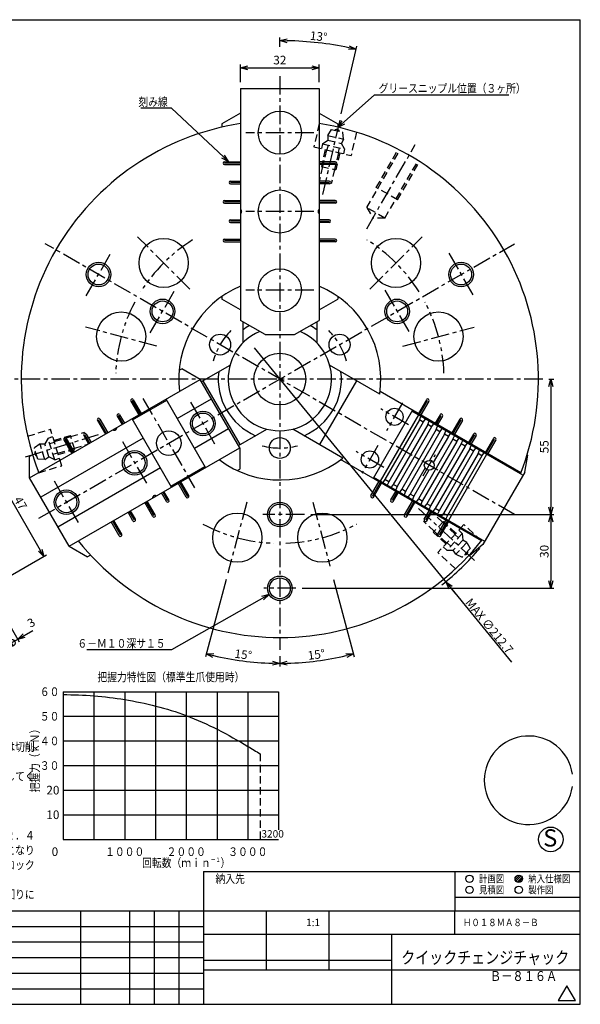
# Model space of a CAD drawing. Extents: x -587 to -10, y 4 to 410.
# Drawn here: x -238 to -10, y 10 to 410 of the extents above; entities that cross this region are included whole.
import ezdxf

# ---------------------------------------------------------------- set-up
doc = ezdxf.new("R2010")
doc.units = 0
for name, pattern in [('CENTER', [12, 7.5, -1.5, 1.5, -1.5]), ('DASHED', [4.5, 3, -1.5]), ('PHANTOM', [15, 7.5, -1.5, 1.5, -1.5, 1.5, -1.5])]:
    doc.linetypes.add(name, pattern=pattern)
doc.layers.get('0').update_dxf_attribs({"linetype": 'CONTINUOUS'})
doc.layers.get('DEFPOINTS').update_dxf_attribs({"linetype": 'CONTINUOUS'})
doc.layers.add('VIEW0001', color=7, linetype='CONTINUOUS')
doc.layers.add('VIEW0002', color=7, linetype='CONTINUOUS')
doc.styles.get("Standard").update_dxf_attribs({"font": 'ROMANS', "bigfont": 'EXTFONT'})
doc.dimstyles.new('ISO-25', dxfattribs={"dimtxt": 2.5, "dimasz": 2.5, "dimexe": 1.25, "dimexo": 0.625, "dimtad": 1, "dimtxsty": 'STANDARD', "dimcen": 2.5, "dimazin": 3, "dimtfac": 1, "dimtmove": 0, "dimatfit": 3})

# ---------------------------------------------------------------- blocks, each defined once
blk = doc.blocks.new('*D19')
at = {"color": 7, "linetype": 'CONTINUOUS'}
for p, q in [((-255.4, 181.74), (-240.38, 155.72)), ((-253.05, 183.67), (-237.78, 157.22)), ((-241.01, 156.82), (-232.92, 161.49)), ((-238.42, 158.32), (-232.24, 161.89)), ((-238.42, 158.32), (-236.18, 160.55)), ((-238.42, 158.32), (-235.36, 159.14))]:
    blk.add_line(p, q, dxfattribs=at)
blk.add_circle((-241.01, 156.82), 1.5, dxfattribs=at)
at = {"layer": 'DEFPOINTS', "color": 0}
for p in [(-254.32, 185.87), (-256.67, 183.94), (-238.42, 158.32)]:
    blk.add_point(p, dxfattribs=at)
at = {"color": 0, "insert": (-232.75, 164.64), "char_height": 3.5, "attachment_point": 5, "rotation": 30}
blk.add_mtext('3', dxfattribs=at)
blk = doc.blocks.new('_OPEN30')
at = {"color": 0, "linetype": 'BYBLOCK'}
for p, q in [((-1, 0.267949), (0, 0)), ((0, 0), (-1, -0.267949)), ((0, 0), (-1, 0))]:
    blk.add_line(p, q, dxfattribs=at)
blk = doc.blocks.new('_ORIGIN')
at = {"color": 0, "linetype": 'BYBLOCK'}
blk.add_line((0, 0), (-1, 0), dxfattribs=at)
blk.add_circle((0, 0), 0.5, dxfattribs=at)
blk = doc.blocks.new('*D25')
at = {"color": 0}
for p, q in [((-288.08, 211.42), (-250.21, 233.28)), ((-249.81, 230.05), (-229.31, 194.54)), ((-264.58, 170.71), (-226.71, 192.58))]:
    blk.add_line(p, q, dxfattribs=at)
at = {"layer": 'DEFPOINTS', "color": 0}
for p in [(-290.28, 210.15), (-227.81, 191.94), (-266.78, 169.44)]:
    blk.add_point(p, dxfattribs=at)
at = {"color": 0, "xscale": 3, "yscale": 3, "zscale": 3}
for p, rotation in [((-251.31, 232.65), 120), ((-227.81, 191.94), 300)]:
    blk.add_blockref('_OPEN30', p, dxfattribs=dict(at, rotation=rotation))
at = {"color": 0, "insert": (-237.28, 213.61), "char_height": 3.5, "attachment_point": 5, "rotation": 300}
blk.add_mtext('\\A1;47', dxfattribs=at)
blk = doc.blocks.new('*D53')
at = {"color": 7, "linetype": 'CONTINUOUS'}
for p, q in [((-142.44, 276.76), (-60.62, 176.76)), ((-64.64, 181.68), (-62.08, 179.83)), ((-64.64, 181.68), (-63.34, 178.79)), ((-64.64, 181.68), (-37.94, 149.03))]:
    blk.add_line(p, q, dxfattribs=at)
at = {"layer": 'DEFPOINTS', "color": 0}
for p in [(-142.44, 276.76), (-64.64, 181.68)]:
    blk.add_point(p, dxfattribs=at)
at = {"color": 7, "insert": (-48.3, 162.58), "char_height": 3.5, "attachment_point": 8, "rotation": 309.3}
blk.add_mtext('\\W1;MAX ∅212.7', dxfattribs=at)
blk = doc.blocks.new('_NONE')
blk = doc.blocks.new('*D54')
at = {"color": 0}
for p, q in [((-148, 384.613), (-148, 391.77)), ((-145, 390.5), (-119, 390.5)), ((-116, 384.613), (-116, 391.77))]:
    blk.add_line(p, q, dxfattribs=at)
at = {"layer": 'DEFPOINTS', "color": 0}
for p in [(-116, 390.5), (-148, 382.073), (-116, 382.073)]:
    blk.add_point(p, dxfattribs=at)
at = {"color": 0, "xscale": 3, "yscale": 3, "zscale": 3, "rotation": 180}
blk.add_blockref('_OPEN30', (-148, 390.5), dxfattribs=at)
at = {"color": 0, "xscale": 3, "yscale": 3, "zscale": 3}
blk.add_blockref('_OPEN30', (-116, 390.5), dxfattribs=at)
at = {"color": 0, "insert": (-131.999, 393.14075), "char_height": 3.5, "attachment_point": 5}
blk.add_mtext('32', dxfattribs=at)
blk = doc.blocks.new('*D55')
at = {"color": 0}
for p, q in [((-132, 399.04), (-132, 402.77)), ((-107.13, 371.71), (-100.78, 399.21))]:
    blk.add_line(p, q, dxfattribs=at)
blk.add_arc((-132, 264), 137.5, 78.2501, 88.7499, dxfattribs=at)
at = {"layer": 'DEFPOINTS', "color": 0}
for p in [(-121.61, 401.11), (-132, 396.5), (-107.71, 369.23), (-132, 264)]:
    blk.add_point(p, dxfattribs=at)
at = {"color": 0, "xscale": 3, "yscale": 3, "zscale": 3}
for p, rotation in [((-132, 401.5), 179.3749437636554), ((-101.07, 397.98), 347.6250562363447)]:
    blk.add_blockref('_OPEN30', p, dxfattribs=dict(at, rotation=rotation))
at = {"color": 7, "insert": (-116.43, 401.49), "char_height": 3.5, "attachment_point": 8, "rotation": 353.5}
blk.add_mtext('\\W1;13°', dxfattribs=at)
blk = doc.blocks.new('SYM0014')
at = {"color": 7, "linetype": 'CONTINUOUS'}
for p, q in [((0, 0), (14.88, 13.19)), ((14.88, 13.19), (69.38, 13.19)), ((0, 0), (1.74, 2.64)), ((0, 0), (2.83, 1.41))]:
    blk.add_line(p, q, dxfattribs=at)
at = {"color": 7, "insert": (16.51, 14.07), "char_height": 3.5, "attachment_point": 7}
blk.add_mtext('{\\W0.833333;グリースニップル位置（３ヶ所）}', dxfattribs=at)
blk = doc.blocks.new('*D70')
at = {"color": 0}
for p, q in [((-22.74, 264), (-20.73, 264)), ((-22, 261), (-22, 212)), ((-119.46, 209), (-20.73, 209))]:
    blk.add_line(p, q, dxfattribs=at)
at = {"layer": 'DEFPOINTS', "color": 0}
for p in [(-25.28, 264), (-122, 209), (-22, 209)]:
    blk.add_point(p, dxfattribs=at)
at = {"color": 0, "xscale": 3, "yscale": 3, "zscale": 3}
for p, rotation in [((-22, 264), 90.00000000000001), ((-22, 209), 270)]:
    blk.add_blockref('_OPEN30', p, dxfattribs=dict(at, rotation=rotation))
at = {"color": 0, "insert": (-24.64, 236.5), "char_height": 3.5, "attachment_point": 5, "rotation": 90}
blk.add_mtext('\\A1;55', dxfattribs=at)
blk = doc.blocks.new('*D71')
at = {"color": 0}
for p, q in [((-22, 206), (-22, 182)), ((-122.96, 179), (-20.73, 179))]:
    blk.add_line(p, q, dxfattribs=at)
at = {"layer": 'DEFPOINTS', "color": 0}
for p in [(-122, 209), (-125.5, 179), (-22, 179)]:
    blk.add_point(p, dxfattribs=at)
at = {"color": 0, "xscale": 3, "yscale": 3, "zscale": 3}
for p, rotation in [((-22, 209), 90.00000000000001), ((-22, 179), 270)]:
    blk.add_blockref('_OPEN30', p, dxfattribs=dict(at, rotation=rotation))
at = {"color": 0, "insert": (-24.64, 194), "char_height": 3.5, "attachment_point": 5, "rotation": 90}
blk.add_mtext('\\A1;30', dxfattribs=at)
blk = doc.blocks.new('*D75')
at = {"color": 0}
for p, q in [((-153.8, 182.63), (-162.22, 151.21)), ((-132, 151.46), (-132, 147.23))]:
    blk.add_line(p, q, dxfattribs=at)
blk.add_arc((-132, 264), 115.5, 256.4883, 268.5117, dxfattribs=at)
at = {"layer": 'DEFPOINTS', "color": 0}
for p in [(-132, 264), (-153.15, 185.08), (-132, 154), (-152.06, 150.26)]:
    blk.add_point(p, dxfattribs=at)
at = {"color": 0, "xscale": 3, "yscale": 3, "zscale": 3}
for p, rotation in [((-161.89, 152.44), 165.7441300210182), ((-132, 148.5), 359.2558699789814)]:
    blk.add_blockref('_OPEN30', p, dxfattribs=dict(at, rotation=rotation))
at = {"color": 7, "insert": (-147.08, 150.36), "char_height": 3.5, "attachment_point": 8, "rotation": 352.5}
blk.add_mtext('\\W1;15°', dxfattribs=at)
blk = doc.blocks.new('SYM0017')
at = {"color": 7, "linetype": 'CONTINUOUS'}
for p, q in [((-23.23, 21.72), (-35.73, 21.72)), ((0, 0), (-23.23, 21.72)), ((0, 0), (-2.79, 1.49)), ((0, 0), (-1.67, 2.68))]:
    blk.add_line(p, q, dxfattribs=at)
at = {"color": 7, "insert": (-24.73, 22.6), "char_height": 3.5, "attachment_point": 9}
blk.add_mtext('{\\W0.833333;刻み線}', dxfattribs=at)
blk = doc.blocks.new('SYM0018')
at = {"color": 7, "linetype": 'CONTINUOUS'}
for p, q in [((0, 0), (-39.65, -22.53)), ((0, 0), (-3.06, -0.8)), ((0, 0), (-2.25, -2.22)), ((-39.65, -22.53), (-74.05, -22.53))]:
    blk.add_line(p, q, dxfattribs=at)
at = {"color": 7, "insert": (-42.05, -21.65), "char_height": 3.5, "attachment_point": 9}
blk.add_mtext('{\\W0.833333;６－Ｍ１０{\\H0.5x;\\S\u3000;}深サ１５}', dxfattribs=at)
blk = doc.blocks.new('*D78')
at = {"color": 0}
for p, q in [((-110.2, 182.63), (-101.78, 151.21)), ((-132, 151.46), (-132, 147.23))]:
    blk.add_line(p, q, dxfattribs=at)
blk.add_arc((-132, 264), 115.5, 271.4883, 283.5117, dxfattribs=at)
at = {"layer": 'DEFPOINTS', "color": 0}
for p in [(-132, 264), (-110.85, 185.08), (-132, 154), (-121.93, 148.94)]:
    blk.add_point(p, dxfattribs=at)
at = {"color": 0, "xscale": 3, "yscale": 3, "zscale": 3}
for p, rotation in [((-102.11, 152.44), 14.25587334297712), ((-132, 148.5), 180.7441266570232)]:
    blk.add_blockref('_OPEN30', p, dxfattribs=dict(at, rotation=rotation))
at = {"color": 7, "insert": (-116.92, 150.36), "char_height": 3.5, "attachment_point": 8, "rotation": 7.5}
blk.add_mtext('\\W1;15°', dxfattribs=at)
blk = doc.blocks.new('$X2')
at = {"color": 7, "linetype": 'CONTINUOUS'}
for p, q in [((-1.46, 0.33), (-0.33, 1.46)), ((-1.43, -0.44), (0.44, 1.43)), ((-1.15, -0.97), (0.97, 1.15)), ((-0.7, -1.33), (1.33, 0.7)), ((-0.06, -1.5), (1.5, 0.06))]:
    blk.add_line(p, q, dxfattribs=at)

msp = doc.modelspace()

# ---------------------------------------------------------------- linework, layer by layer
at = {"color": 7, "linetype": 'CENTER'}
for p, q in [((-132, 387.073), (-132, 154)), ((-107.7053, 369.232), (-114.6788, 339.0265)), ((-118.25, 364.073), (-145.75, 364.073)), ((-96.7269, 325.0949), (-77, 359.2628)), ((-118.25, 332.073), (-145.75, 332.073)), ((-168.5574, 300.5574), (-189.7706, 321.7706)), ((-95.4426, 300.5574), (-74.2294, 321.7706)), ((-229.9241, 207.4635), (-36.7372, 319)), ((-36.7372, 209), (-227.2628, 319)), ((-210.6122, 297.8397), (-200.6122, 315.1603)), ((-63.3878, 315.1603), (-53.3878, 297.8397)), ((-184.6314, 282.8397), (-174.6314, 300.1603)), ((-118.25, 300.073), (-145.75, 300.073)), ((-89.3686, 300.1603), (-79.3686, 282.8397)), ((-181.9384, 277.3809), (-210.9161, 285.1455)), ((-82.0616, 277.3809), (-53.0839, 285.1455)), ((-25.2781, 264), (-242, 264)), ((-187.5965, 256.15), (-166.5965, 219.777)), ((-168.2401, 254.6238), (-158.2401, 237.3032)), ((-82.1808, 254.2894), (-88.6808, 243.0311)), ((-79.8016, 245.4103), (-91.0599, 251.9103)), ((-235.2809, 232.4239), (-205.6355, 241.4874)), ((-195.9529, 238.6238), (-185.9529, 221.3032)), ((-92.1808, 236.9689), (-98.6808, 225.7106)), ((-89.8016, 228.0897), (-101.0599, 234.5897)), ((-73.8466, 224.6516), (-68.8466, 233.3119)), ((-223.6658, 222.6238), (-213.6658, 205.3032)), ((-145.3809, 214.0616), (-153.1455, 185.0839)), ((-118.6191, 214.0616), (-111.6516, 188.0588)), ((-122, 209), (-138.9095, 209)), ((-53.0138, 190.3442), (-75.6858, 211.4861)), ((-125.5037, 179), (-138.5389, 179))]:
    msp.add_line(p, q, dxfattribs=at)
at = {"color": 7, "linetype": 'CONTINUOUS'}
for p, q in [((-148, 382.073), (-148, 287.8465)), ((-148, 382.073), (-116, 382.073)), ((-116, 382.073), (-116, 287.8465)), ((-148, 372.073), (-155.5, 367.7429)), ((-116, 372.073), (-108.5, 367.7429)), ((-155.5, 367.7429), (-155.5, 366.3365)), ((-108.5, 367.7429), (-108.5, 366.3365)), ((-154.5, 352.2773), (-148, 352.2773)), ((-109.5, 352.2773), (-116, 352.2773)), ((-148, 351.7), (-154.5, 351.7)), ((-154.5, 351.1227), (-148, 351.1227)), ((-116, 351.7), (-109.5, 351.7)), ((-109.5, 351.1227), (-116, 351.1227)), ((-152, 344.4273), (-148, 344.4273)), ((-112, 344.4273), (-116, 344.4273)), ((-148, 343.85), (-152, 343.85)), ((-152, 343.2727), (-148, 343.2727)), ((-116, 343.85), (-112, 343.85)), ((-112, 343.2727), (-116, 343.2727)), ((-154.5, 336.5773), (-148, 336.5773)), ((-109.5, 336.5773), (-116, 336.5773)), ((-148, 336), (-154.5, 336)), ((-154.5, 335.4227), (-148, 335.4227)), ((-116, 336), (-109.5, 336)), ((-109.5, 335.4227), (-116, 335.4227)), ((-152, 328.7273), (-148, 328.7273)), ((-148, 328.15), (-152, 328.15)), ((-112, 328.7273), (-116, 328.7273)), ((-116, 328.15), (-112, 328.15)), ((-152, 327.5727), (-148, 327.5727)), ((-112, 327.5727), (-116, 327.5727)), ((-154.5, 320.8773), (-148, 320.8773)), ((-148, 320.3), (-154.5, 320.3)), ((-109.5, 320.8773), (-116, 320.8773)), ((-116, 320.3), (-109.5, 320.3)), ((-154.5, 319.7227), (-148, 319.7227)), ((-109.5, 319.7227), (-116, 319.7227)), ((-155.5, 297.5969), (-155.5, 296.4031)), ((-148, 292.073), (-155.5, 296.4031)), ((-116, 292.073), (-108.5, 296.4031)), ((-108.5, 297.5969), (-108.5, 296.4031)), ((-138, 282.073), (-148, 287.8465)), ((-147, 287.2692), (-147, 278.6969)), ((-126, 282.073), (-116, 287.8465)), ((-117, 287.2692), (-117, 278.6969)), ((-138, 282.073), (-126, 282.073)), ((-172.8457, 267.5532), (-171.8119, 268.15)), ((-164.3119, 263.8199), (-171.8119, 268.15)), ((-163.8119, 262.9539), (-152.2279, 269.6419)), ((-91.4546, 257.9116), (-111.7721, 269.6419)), ((-233.594, 223.8199), (-164.3119, 263.8199)), ((-148.3119, 236.1071), (-164.3119, 263.8199)), ((-148.1425, 237.3596), (-163.1425, 263.3404)), ((-100.8575, 263.3404), (-115.8575, 237.3596)), ((-173.6683, 248.0257), (-159.8119, 256.0257)), ((-34.1293, 225.9695), (-91.3083, 258.9818)), ((-192.5072, 255.0469), (-189.2572, 249.4177)), ((-188.7572, 249.7064), (-192.0072, 255.3356)), ((-191.7747, 247.3869), (-177.9183, 255.3869)), ((-191.5072, 255.6242), (-188.2572, 249.9951)), ((-162.1683, 228.1071), (-178.1683, 255.8199)), ((-72.4928, 255.6242), (-75.7428, 249.9951)), ((-75.2428, 249.7064), (-71.9928, 255.3356)), ((-71.4928, 255.0469), (-74.7428, 249.4177)), ((-198.0555, 248.9568), (-196.0555, 245.4927)), ((-195.5555, 245.7814), (-197.5555, 249.2455)), ((-197.0555, 249.5342), (-195.0555, 246.0701)), ((-78.1007, 251.3564), (-94.1007, 223.6436)), ((-75.7526, 249.4234), (-91.2526, 222.5766)), ((-33.3173, 224.9234), (-78.3507, 250.9234)), ((-75.3243, 247.4428), (-74.7404, 248.839)), ((-66.9445, 249.5342), (-68.9445, 246.0701)), ((-68.4445, 245.7814), (-66.4445, 249.2455)), ((-65.9445, 248.9568), (-67.9445, 245.4927)), ((-206.1038, 247.1969), (-202.8538, 241.5677)), ((-202.3538, 241.8564), (-205.6038, 247.4856)), ((-205.1038, 247.7742), (-201.8538, 242.1451)), ((-176.0247, 220.1071), (-192.0247, 247.8199)), ((-75.3243, 247.4428), (-89.3232, 223.196)), ((-73.7754, 246.5485), (-87.7742, 222.3017)), ((-71.9234, 245.4793), (-85.9223, 221.2325)), ((-70.3745, 244.585), (-84.3734, 220.3382)), ((-73.7754, 246.5485), (-75.3243, 247.4428)), ((-73.7754, 246.5485), (-72.8581, 247.7523)), ((-71.9234, 245.4793), (-71.3395, 246.8755)), ((-70.3745, 244.585), (-71.9234, 245.4793)), ((-70.3745, 244.585), (-69.4572, 245.7888)), ((-68.5225, 243.5158), (-67.9386, 244.912)), ((-58.8962, 247.7742), (-62.1462, 242.1451)), ((-61.6462, 241.8564), (-58.3962, 247.4856)), ((-57.8962, 247.1969), (-61.1462, 241.5677)), ((-187.5247, 240.0257), (-229.094, 216.0257)), ((-211.6521, 241.1068), (-209.6521, 237.6427)), ((-209.1521, 237.9314), (-211.1521, 241.3955)), ((-210.6521, 241.6842), (-208.6521, 238.2201)), ((-166.6683, 235.9013), (-152.8119, 243.9013)), ((-148.8119, 236.9731), (-137.2279, 243.6611)), ((-106.4546, 231.9308), (-126.7721, 243.6611)), ((-68.5225, 243.5158), (-82.5214, 219.269)), ((-66.9736, 242.6215), (-80.9725, 218.3747)), ((-65.1216, 241.5523), (-71.2266, 230.9781)), ((-63.5727, 240.658), (-69.6777, 230.0839)), ((-66.9736, 242.6215), (-68.5225, 243.5158)), ((-66.9736, 242.6215), (-66.0564, 243.8253)), ((-65.1216, 241.5523), (-64.5378, 242.9485)), ((-63.5727, 240.658), (-65.1216, 241.5523)), ((-63.5727, 240.658), (-62.6555, 241.8618)), ((-61.7207, 239.5888), (-61.1369, 240.985)), ((-53.3479, 241.6842), (-55.3479, 238.2201)), ((-54.8479, 237.9314), (-52.8479, 241.3955)), ((-52.3479, 241.1068), (-54.3479, 237.6427)), ((-219.7004, 239.3469), (-216.4504, 233.7177)), ((-215.9504, 234.0064), (-219.2004, 239.6356)), ((-218.7004, 239.9242), (-215.4504, 234.2951)), ((-217.594, 196.1071), (-148.3119, 236.1071)), ((-148.3119, 236.1071), (-148.3119, 227.4468)), ((-61.7207, 239.5888), (-75.7196, 215.342)), ((-60.1718, 238.6945), (-74.1707, 214.4477)), ((-58.3199, 237.6253), (-72.3187, 213.3785)), ((-56.771, 236.731), (-70.7698, 212.4842)), ((-60.1718, 238.6945), (-61.7207, 239.5888)), ((-60.1718, 238.6945), (-59.2546, 239.8983)), ((-58.3199, 237.6253), (-57.736, 239.0215)), ((-56.771, 236.731), (-58.3199, 237.6253)), ((-56.771, 236.731), (-55.8537, 237.9348)), ((-54.919, 235.6618), (-54.3351, 237.058)), ((-45.2996, 239.9242), (-48.5496, 234.2951)), ((-48.0496, 234.0064), (-44.7996, 239.6356)), ((-44.2996, 239.3469), (-47.5496, 233.7177)), ((-232.376, 233.1834), (-233.594, 232.4802)), ((-233.594, 223.8199), (-233.594, 232.4802)), ((-54.919, 235.6618), (-68.9179, 211.415)), ((-53.3701, 234.7675), (-67.369, 210.5207)), ((-51.5181, 233.6983), (-65.517, 209.4515)), ((-49.9692, 232.804), (-63.9681, 208.5572)), ((-48.0398, 233.4234), (-63.5398, 206.5766)), ((-53.3701, 234.7675), (-54.919, 235.6618)), ((-53.3701, 234.7675), (-52.4528, 235.9713)), ((-51.5181, 233.6983), (-50.9342, 235.0945)), ((-49.9692, 232.804), (-51.5181, 233.6983)), ((-49.9692, 232.804), (-49.0519, 234.0078)), ((-32.5673, 226.2224), (-31.3662, 233.0345)), ((-31.3662, 233.0345), (-31.624, 233.1834)), ((-176.2747, 220.5401), (-162.4183, 228.5401)), ((-50.1293, 198.2567), (-107.3083, 231.269)), ((-180.5247, 227.9013), (-222.094, 203.9013)), ((-149.3457, 226.85), (-148.3119, 227.4468)), ((-48.8173, 198.0766), (-93.8507, 224.0766)), ((-73.0155, 227.8796), (-79.1205, 217.3055)), ((-71.4666, 226.9854), (-77.5716, 216.4112)), ((-32.5673, 226.2224), (-49.5673, 196.7776)), ((-217.594, 196.1071), (-233.594, 223.8199)), ((-170.0072, 216.0758), (-173.2572, 221.7049)), ((-172.7572, 221.9936), (-169.5072, 216.3644)), ((-169.0072, 216.6531), (-172.2572, 222.2823)), ((-94.9928, 216.6531), (-91.7428, 222.2823)), ((-91.2428, 221.9936), (-94.4928, 216.3644)), ((-93.9928, 216.0758), (-90.7428, 221.7049)), ((-89.3232, 223.196), (-90.2404, 221.9922)), ((-87.7742, 222.3017), (-89.3232, 223.196)), ((-87.7742, 222.3017), (-88.3581, 220.9055)), ((-85.9223, 221.2325), (-86.8395, 220.0287)), ((-84.3734, 220.3382), (-85.9223, 221.2325)), ((-84.3734, 220.3382), (-84.9572, 218.942)), ((-178.0555, 214.3158), (-180.0555, 217.7799)), ((-179.5555, 218.0686), (-177.5555, 214.6045)), ((-177.0555, 214.8932), (-179.0555, 218.3573)), ((-86.9445, 214.8932), (-84.9445, 218.3573)), ((-84.4445, 218.0686), (-86.4445, 214.6045)), ((-85.9445, 214.3158), (-83.9445, 217.7799)), ((-82.5214, 219.269), (-83.4386, 218.0652)), ((-80.9725, 218.3747), (-82.5214, 219.269)), ((-80.9725, 218.3747), (-81.5564, 216.9785)), ((-79.1205, 217.3055), (-80.0378, 216.1017)), ((-77.5716, 216.4112), (-79.1205, 217.3055)), ((-77.5716, 216.4112), (-78.1555, 215.015)), ((-183.6038, 208.2258), (-186.8538, 213.8549)), ((-186.3538, 214.1436), (-183.1038, 208.5144)), ((-182.6038, 208.8031), (-185.8538, 214.4323)), ((-81.3962, 208.8031), (-78.1462, 214.4323)), ((-77.6462, 214.1436), (-80.8962, 208.5144)), ((-80.3962, 208.2258), (-77.1462, 213.8549)), ((-75.7196, 215.342), (-76.6369, 214.1382)), ((-74.1707, 214.4477), (-75.7196, 215.342)), ((-74.1707, 214.4477), (-74.7546, 213.0515)), ((-72.3187, 213.3785), (-73.236, 212.1747)), ((-70.7698, 212.4842), (-72.3187, 213.3785)), ((-70.7698, 212.4842), (-71.3537, 211.088)), ((-191.6521, 206.4658), (-193.6521, 209.9299)), ((-193.1521, 210.2186), (-191.1521, 206.7545)), ((-190.6521, 207.0432), (-192.6521, 210.5073)), ((-73.3479, 207.0432), (-71.3479, 210.5073)), ((-70.8479, 210.2186), (-72.8479, 206.7545)), ((-72.3479, 206.4658), (-70.3479, 209.9299)), ((-68.9179, 211.415), (-69.8351, 210.2112)), ((-67.369, 210.5207), (-68.9179, 211.415)), ((-67.369, 210.5207), (-67.9528, 209.1245)), ((-65.517, 209.4515), (-66.4342, 208.2477)), ((-63.9681, 208.5572), (-65.517, 209.4515)), ((-63.9681, 208.5572), (-64.5519, 207.161)), ((-197.2004, 200.3758), (-200.4504, 206.0049)), ((-199.9504, 206.2936), (-196.7004, 200.6644)), ((-196.2004, 200.9531), (-199.4504, 206.5823)), ((-67.7996, 200.9531), (-64.5496, 206.5823)), ((-64.0496, 206.2936), (-67.2996, 200.6644)), ((-66.7996, 200.3758), (-63.5496, 206.0049)), ((-217.594, 196.1071), (-210.094, 191.777)), ((-49.5673, 196.7776), (-54.8662, 192.3313)), ((-208.876, 192.4802), (-210.094, 191.777)), ((-54.8662, 192.3313), (-55.124, 192.4802)), ((-220, 137), (-220, 77)), ((-220, 137), (-132.5, 137)), ((-207.5, 137), (-207.5, 77)), ((-195, 137), (-195, 77)), ((-182.5, 137), (-182.5, 77)), ((-170, 137), (-170, 77)), ((-157.5, 137), (-157.5, 77)), ((-145, 137), (-145, 77)), ((-132.5, 137), (-132.5, 80.9359)), ((-220, 127), (-132.5, 127)), ((-220, 117), (-132.5, 117)), ((-220, 107), (-132.5, 107)), ((-220, 97), (-132.5, 97)), ((-220, 87), (-132.5, 87)), ((-220, 77), (-132.5, 77))]:
    msp.add_line(p, q, dxfattribs=at)
at = {"color": 7, "linetype": 'DASHED'}
for p, q in [((-115.9959, 367.7732), (-118.181, 358.3085)), ((-112.5404, 362.9588), (-111.0561, 365.3872)), ((-111.0561, 365.3872), (-106.3791, 364.3074)), ((-106.1095, 361.4742), (-106.3791, 364.3074)), ((-100.8932, 364.2864), (-103.0783, 354.8218)), ((-114.6802, 359.5529), (-112.4729, 361.0282)), ((-112.5404, 362.9588), (-106.1095, 361.4742)), ((-112.5404, 362.9588), (-112.4729, 361.0282)), ((-112.4729, 361.0282), (-107.0165, 359.7684)), ((-106.1095, 361.4742), (-107.0165, 359.7684)), ((-118.181, 358.3085), (-103.0783, 354.8218)), ((-114.6802, 359.5529), (-115.1301, 357.6042)), ((-113.5528, 357.24), (-115.1274, 350.4194)), ((-114.6802, 359.5529), (-105.6793, 357.4749)), ((-113.0656, 357.1275), (-114.6402, 350.3069)), ((-112.43, 359.0334), (-112.8799, 357.0847)), ((-108.1937, 356.0028), (-109.7684, 349.1822)), ((-107.9295, 357.9944), (-108.3794, 356.0457)), ((-105.6793, 357.4749), (-107.0165, 359.7684)), ((-105.6793, 357.4749), (-106.1292, 355.5262)), ((-96.6806, 333.675), (-83.2236, 356.9831)), ((-92.8301, 341.8442), (-83.8897, 357.3295)), ((-107.7065, 355.8903), (-109.2812, 349.0697)), ((-89.3194, 329.425), (-75.8624, 352.7331)), ((-84.1699, 336.8442), (-75.2294, 352.3295)), ((-114.6402, 350.3069), (-115.9899, 344.4607)), ((-115.1274, 350.4194), (-109.2812, 349.0697)), ((-109.7684, 349.1822), (-111.1181, 343.336)), ((-84.1699, 336.8442), (-92.8301, 341.8442)), ((-89.3194, 329.425), (-96.6806, 333.675)), ((-96.6806, 333.675), (-94.2269, 329.425)), ((-89.3194, 329.425), (-94.2269, 329.425)), ((-234.404, 240.7961), (-225.1148, 243.636)), ((-226.112, 240.0569), (-227.4297, 237.7522)), ((-226.112, 240.0569), (-224.1994, 240.6417)), ((-223.4112, 231.223), (-226.112, 240.0569)), ((-220.5831, 228.8133), (-225.1148, 243.636)), ((-223.7261, 239.0936), (-217.0319, 241.1402)), ((-223.5799, 238.6154), (-216.8857, 240.6621)), ((-215.2777, 235.4024), (-217.0319, 241.1402)), ((-216.8857, 240.6621), (-211.1479, 242.4163)), ((-229.3603, 237.6847), (-231.6792, 236.0347)), ((-230.2759, 231.4444), (-231.6792, 236.0347)), ((-229.3603, 237.6847), (-227.4297, 237.7522)), ((-227.4307, 231.3731), (-229.3603, 237.6847)), ((-225.7924, 232.3969), (-227.4297, 237.7522)), ((-225.4368, 237.8484), (-223.5242, 238.4332)), ((-215.4239, 235.8805), (-209.6861, 237.6348)), ((-227.4307, 231.3731), (-225.7924, 232.3969)), ((-223.4112, 231.223), (-225.7924, 232.3969)), ((-224.0864, 233.4315), (-222.1737, 234.0162)), ((-222.118, 233.8339), (-215.4239, 235.8805)), ((-221.9718, 233.3558), (-215.2777, 235.4024)), ((-227.4307, 231.3731), (-230.2759, 231.4444)), ((-229.8722, 225.9733), (-220.5831, 228.8133)), ((-223.4112, 231.223), (-221.4985, 231.8077)), ((-65.9359, 205.8125), (-70.324, 209.9045)), ((-69.3459, 202.1558), (-73.734, 206.2478)), ((-65.5949, 206.1782), (-69.6869, 201.7901)), ((-57.2359, 204.8781), (-67.8069, 193.5422)), ((-60.8164, 201.0385), (-65.9359, 205.8125)), ((-60.4754, 201.4042), (-65.5949, 206.1782)), ((-50.1318, 198.2535), (-57.2359, 204.8781)), ((-64.5674, 197.0161), (-69.6869, 201.7901)), ((-64.2264, 197.3818), (-69.3459, 202.1558)), ((-57.9087, 201.2241), (-64.2087, 194.4682)), ((-59.4837, 199.5351), (-60.9464, 200.8991)), ((-57.9087, 201.2241), (-59.3714, 202.5881)), ((-57.9087, 201.2241), (-57.7347, 198.575)), ((-62.6337, 196.1572), (-64.0964, 197.5212)), ((-57.7347, 198.575), (-61.5539, 194.4794)), ((-56.029, 197.668), (-60.5301, 192.8411)), ((-56.029, 197.668), (-57.7347, 198.575)), ((-56.029, 197.668), (-54.6681, 195.1684)), ((-60.7028, 186.9175), (-67.8069, 193.5422)), ((-64.2087, 194.4682), (-65.6714, 195.8322)), ((-64.2087, 194.4682), (-61.5539, 194.4794)), ((-60.5301, 192.8411), (-61.5539, 194.4794)), ((-60.5301, 192.8411), (-57.9417, 191.6579)), ((-54.6681, 195.1684), (-57.9417, 191.6579)), ((-140, 111.7356), (-140, 77))]:
    msp.add_line(p, q, dxfattribs=at)
at = {"color": 7, "linetype": 'CONTINUOUS'}
for centre, radius in [((-132, 364.073), 8.75), ((-132, 332.073), 8.75), ((-179.164, 311.164), 10), ((-84.836, 311.164), 10), ((-205.6122, 306.5), 5), ((-205.6122, 306.5), 4.25), ((-132, 300.073), 8.75), ((-58.3878, 306.5), 5), ((-58.3878, 306.5), 4.25), ((-179.6314, 291.5), 5), ((-84.3686, 291.5), 5), ((-179.6314, 291.5), 4.25), ((-84.3686, 291.5), 4.25), ((-196.4273, 281.2632), 10), ((-67.5727, 281.2632), 10), ((-156.2487, 278), 4.25), ((-107.7513, 278), 4.25), ((-132, 264), 10.5), ((-85.4308, 248.6603), 3.5), ((-163.2401, 245.9635), 5), ((-163.2401, 245.9635), 4.25), ((-177.0965, 237.9635), 5), ((-132, 236), 4.25), ((-190.9529, 229.9635), 5), ((-190.9529, 229.9635), 4.25), ((-95.4308, 231.3397), 3.5), ((-71.3466, 228.9818), 2), ((-218.6658, 213.9635), 5), ((-218.6658, 213.9635), 4.25), ((-132, 209), 5), ((-132, 209), 4.25), ((-149.2632, 199.5727), 10), ((-114.7368, 199.5727), 10), ((-132, 179), 5), ((-132, 179), 4.25), ((-22, 77), 5)]:
    msp.add_circle(centre, radius, dxfattribs=at)
for centre, radius, start, end in [((-132, 264), 105, 98.764932, 201.235068), ((-132, 264), 105, 338.488972, 81.235068), ((-154.5, 351.7), 0.5773, 90, 270), ((-109.5, 351.7), 0.5773, 270, 90), ((-152, 343.85), 0.5773, 90, 270), ((-112, 343.85), 0.5773, 270, 90), ((-154.5, 336), 0.5773, 90, 270), ((-109.5, 336), 0.5773, 270, 90), ((-152, 328.15), 0.5773, 90, 270), ((-112, 328.15), 0.5773, 270, 90), ((-154.5, 320.3), 0.5773, 90, 270), ((-109.5, 320.3), 0.5773, 270, 90), ((-132, 264), 41, 112.969677, 187.030323), ((-132, 264), 41, 351.460128, 67.030323), ((-132, 264), 25, 119.597787, 126.869898), ((-132, 264), 25, 53.130102, 60.402213), ((-132, 264), 21, 112.953655, 67.046345), ((-132, 264), 25, 173.130102, 246.869898), ((-132, 264), 25, 293.130102, 6.869898), ((-192.0072, 255.3356), 0.5773, 30, 210), ((-71.9928, 255.3356), 0.5773, 330, 150), ((-205.6038, 247.4856), 0.5773, 30, 210), ((-197.5555, 249.2455), 0.5773, 30, 210), ((-66.4445, 249.2455), 0.5773, 330, 150), ((-58.3962, 247.4856), 0.5773, 330, 150), ((-219.2004, 239.6356), 0.5773, 30, 210), ((-211.1521, 241.3955), 0.5773, 30, 210), ((-52.8479, 241.3955), 0.5773, 330, 150), ((-44.7996, 239.6356), 0.5773, 330, 150), ((-132, 264), 41, 232.969677, 308.539872), ((-169.5072, 216.3644), 0.5773, 210, 30), ((-94.4928, 216.3644), 0.5773, 150, 330), ((-177.5555, 214.6045), 0.5773, 210, 30), ((-86.4445, 214.6045), 0.5773, 150, 330), ((-183.1038, 208.5144), 0.5773, 210, 30), ((-80.8962, 208.5144), 0.5773, 150, 330), ((-191.1521, 206.7545), 0.5773, 210, 30), ((-72.8479, 206.7545), 0.5773, 150, 330), ((-196.7004, 200.6644), 0.5773, 210, 30), ((-67.2996, 200.6644), 0.5773, 150, 330), ((-132, 264), 105, 218.764932, 321.511028), ((-132, 264), 106.3673, 308.212071, 319.726009)]:
    msp.add_arc(centre, radius, start, end, dxfattribs=at)
at = {"color": 7, "linetype": 'DASHED'}
for centre, radius, start, end in [((-108.8863, 364.1165), 1.25, 23.869897, 130.130097), ((-148.5, 332.073), 1, 300, 60), ((-115.5, 332.073), 1, 120, 240), ((-199.2029, 244.2529), 1, 240, 360), ((-230.2603, 233.9588), 1.25, 143.869897, 250.130097), ((-182.7029, 215.6741), 1, 60, 180), ((-56.8534, 193.9247), 1.25, 263.869897, 10.130097)]:
    msp.add_arc(centre, radius, start, end, dxfattribs=at)
at = {"color": 7, "linetype": 'PHANTOM'}
for start, end in [(122.087584, 147.912416), (32.087584, 57.912416), (152.087584, 177.912416), (2.087584, 27.912416), (242.087584, 267.912416), (272.087584, 297.912416)]:
    msp.add_arc((-132, 264), 66.7, start, end, dxfattribs=at)
at = {"color": 7, "linetype": 'CENTER'}
for start, end in [(135.122727, 164.877273), (15.122727, 44.877273), (255.122727, 284.877273)]:
    msp.add_arc((-132, 264), 28, start, end, dxfattribs=at)
at = {"color": 7, "linetype": 'CONTINUOUS'}
msp.add_open_spline([(-220, 135.8), (-211.6403, 135.8661), (-194.657, 134.4158), (-168.9391, 128.1019), (-151.2646, 118.6552), (-141.6544, 112.7768), (-140, 111.7356)], degree=3, knots=[0, 0, 0, 0, 25.07987241, 50.91105511, 78.86190483, 84.72624286, 84.72624286, 84.72624286, 84.72624286], dxfattribs=at)
at = {"layer": 'VIEW0001', "color": 7, "linetype": 'CONTINUOUS'}
for p, q in [((-554, 410), (-10, 410)), ((-10, 10), (-10, 410)), ((-325.5, 48), (-10, 48)), ((-213, 48), (-213, 10)), ((-193, 48), (-193, 10)), ((-183, 48), (-183, 10)), ((-173, 48), (-173, 10)), ((-163, 48), (-163, 10)), ((-137.5, 48), (-137.5, 24)), ((-112, 24), (-112, 48)), ((-61, 38.5), (-61, 48)), ((-325.5, 41.6667), (-163, 41.6667)), ((-163, 38.5), (-10, 38.5)), ((-86.5, 10), (-86.5, 38.5)), ((-325.5, 35.3333), (-163, 35.3333)), ((-325.5, 29), (-163, 29)), ((-163, 28), (-86.5, 28)), ((-163, 24), (-10, 24)), ((-325.5, 22.6667), (-163, 22.6667)), ((-325.5, 16.3333), (-163, 16.3333)), ((-15.5, 17.5), (-19, 11.5)), ((-12, 11.5), (-15.5, 17.5)), ((-554, 10), (-10, 10)), ((-19, 11.5), (-12, 11.5))]:
    msp.add_line(p, q, dxfattribs=at)
at = {"layer": 'VIEW0002', "color": 7, "linetype": 'CONTINUOUS'}
for p, q in [((-163, 64), (-163, 48)), ((-163, 64), (-10, 64)), ((-61, 64), (-61, 48)), ((-61, 53.5), (-10, 53.5))]:
    msp.add_line(p, q, dxfattribs=at)
for centre in [(-55, 61), (-35, 61), (-55, 56.5), (-35, 56.5)]:
    msp.add_circle(centre, 1.5, dxfattribs=at)
msp.add_arc((-31, 101), 18, 8.085071, 351.914929, dxfattribs=at)

# ---------------------------------------------------------------- block references
at = {"color": 7}
for name, p in [('SYM0014', (-108.3801, 366.3089)), ('SYM0017', (-152.7673, 352.2773)), ('SYM0018', (-136.3473, 176.53))]:
    msp.add_blockref(name, p, dxfattribs=at)
at = {"layer": 'VIEW0002', "color": 7}
msp.add_blockref('$X2', (-35, 61), dxfattribs=at)

# ---------------------------------------------------------------- texts
at = {"color": 7}
for s, insert, char_height, attachment_point in [('{\\W0.833333;把握力特性図（標準生爪使用時）}', (-176.25, 141.2083), 3.5, 8), ('{\\W0.833333;６０}', (-221.5, 137), 3.5, 6), ('{\\W0.833333;５０}', (-221.5, 127), 3.5, 6), ('{\\W0.833333;４０}', (-221.5, 117), 3.5, 6), ('{\\W0.833333;３０}', (-221.5, 107), 3.5, 6), ('{\\W1;20}', (-221.5, 97), 3.5, 6), ('{\\W1;10}', (-221.5, 87), 3.5, 6), ('{\\W1;3200}', (-139.4643, 77.75), 3, 7), ('{\\W1;S}', (-22.2, 77.6), 7, 5), ('{\\W1;0}', (-222, 73.75), 3.5, 3), ('{\\W0.833333;１０００}', (-195, 73.75), 3.5, 2), ('{\\W0.833333;２０００}', (-170, 73.75), 3.5, 2), ('{\\W0.833333;３０００}', (-145, 73.75), 3.5, 2), ('{\\W0.833333;\\A1;回転数（ｍｉｎ{\\H0.5x;\\S－１^ ;}）}', (-170, 67.5), 3.5, 5)]:
    msp.add_mtext(s, dxfattribs=dict(at, insert=insert, char_height=char_height, attachment_point=attachment_point))
at = {"color": 7, "insert": (-231.5, 110), "char_height": 3.5, "attachment_point": 5, "rotation": 90}
msp.add_mtext('{\\W0.833333;把握力（ｋＮ）}', dxfattribs=at)
at = {"layer": 'VIEW0001', "color": 7}
for s, insert, char_height, attachment_point in [('{\\W1;1:1}', (-118.5, 43.25), 3, 5), ('{\\W0.833333;Ｈ０１８ＭＡ８－Ｂ}', (-57.6286, 41.75), 3, 7), ('{\\W0.833333;クイックチェンジチャック}', (-82.7143, 26.5), 5, 7)]:
    msp.add_mtext(s, dxfattribs=dict(at, insert=insert, char_height=char_height, attachment_point=attachment_point))
at = {"layer": 'VIEW0002', "color": 7, "attachment_point": 7}
for s, insert, char_height in [('{\\W0.833333;１．左記仕様値はこのチャックの最大値を示します．使用油圧力は切削}', (-358.875, 112.875), 3.5), ('{\\W0.833333;２．内径把握時のシリンダ力は，許容シリンダ力の１／２以下としてく}', (-358.875, 100.875), 3.5), ('{\\W0.833333;\u3000２）レンチを時計回りに１８０゜回転させると，ラックが左へ２．４}', (-358.875, 76.875), 3.5), ('{\\W0.833333;\u3000\u3000\u3000ｍｍ移動します．この状態でベ－スジョ－は外れ移動可能となり}', (-358.875, 70.875), 3.5), ('{\\W0.833333;\u3000\u3000\u3000ます．また，誤動作を防止するためこの状態ではレンチはロック}', (-358.875, 64.875), 3.5), ('{\\W0.833333;納{\\H0.5x;\\S\u3000;}入{\\H0.5x;\\S\u3000;}先}', (-158.15, 59.25), 3.5), ('{\\W0.833333;計画図}', (-51.1286, 59.5), 3), ('{\\W0.833333;納入仕様図}', (-31.1286, 59.5), 3), ('{\\W0.833333;\u3000３）ベ－スジョ－を所定の位置まで移動したらレンチを反時計回りに}', (-358.875, 52.875), 3.5), ('{\\W0.833333;見積図}', (-51.1286, 55), 3), ('{\\W0.833333;製作図}', (-31.1286, 55), 3), ('{\\W0.833333;Ｂ－８１６Ａ}', (-46.6714, 19.5), 4)]:
    msp.add_mtext(s, dxfattribs=dict(at, insert=insert, char_height=char_height))

# ---------------------------------------------------------------- dimensions: what is measured, and where the dimension line sits
at = {"color": 7}
for base, p1, p2, text, picture, middle in [((-121.6106, 401.1072), (-107.7053, 369.232), (-132, 396.5), '13°', '*D55', (-116.4326, 400.6161)), ((-152.0561, 150.2559), (-153.1455, 185.0839), (-132, 154), '\\A1;15°', '*D75', (-147.0738, 149.4891)), ((-121.9336, 148.9402), (-132, 154), (-110.8545, 185.0839), '15°', '*D78', (-116.9222, 149.4891))]:
    dim = msp.add_angular_dim_3p(base=base, center=(-132, 264), p1=p1, p2=p2, text=text, dimstyle='ISO-25', override={"dimtxt": 3.5, "dimasz": 3, "dimexe": 1.27, "dimexo": 2.54, "dimgap": 0.875, "dimtad": 1, "dimtih": 0, "dimtoh": 0, "dimdsep": 46, "dimblk1": 'OPEN30', "dimblk2": 'OPEN30', "dimsah": 1, "dimse1": 0, "dimse2": 0, "dimaunit": 1, "dimadec": 0, "dimtmove": 0}, dxfattribs=at)
    dim.commit()
    dim.dimension.update_dxf_attribs({"geometry": picture, "text_midpoint": middle, "dimtype": 165})
for base, p1, p2, angle, text, override, picture, middle, dimtype in [((-116, 390.5), (-148, 382.073), (-116, 382.073), 180, '32', {"dimtxt": 3.5, "dimasz": 3, "dimexe": 1.27, "dimexo": 2.54, "dimgap": 0.875, "dimtad": 1, "dimtih": 0, "dimtoh": 0, "dimdec": 0, "dimdsep": 46, "dimblk1": 'OPEN30', "dimblk2": 'OPEN30', "dimsah": 1, "dimse1": 0, "dimse2": 0, "dimtmove": 0}, '*D54', (-131.999, 390.5), 160), ((-21.999, 209), (-25.2781, 264), (-122, 209), 90, '\\A1;55', {"dimtxt": 3.5, "dimasz": 3, "dimexe": 1.27, "dimexo": 2.54, "dimgap": 0.875, "dimtad": 1, "dimtih": 0, "dimtoh": 0, "dimdec": 0, "dimdsep": 46, "dimblk1": 'OPEN30', "dimblk2": 'OPEN30', "dimsah": 1, "dimse1": 0, "dimse2": 0, "dimtmove": 0}, '*D70', (-21.999, 236.501), 160), ((-227.807, 191.9426), (-290.2782, 210.1458), (-266.7782, 169.4426), 300, '\\A1;47', {"dimtxt": 3.5, "dimasz": 3, "dimexe": 1.27, "dimexo": 2.54, "dimgap": 0.875, "dimtad": 1, "dimtih": 0, "dimtoh": 0, "dimdec": 0, "dimdsep": 46, "dimblk1": 'OPEN30', "dimblk2": 'OPEN30', "dimsah": 1, "dimse1": 0, "dimse2": 0, "dimtmove": 0}, '*D25', (-239.557, 212.2942), 161), ((-21.999, 179), (-122, 209), (-125.5037, 179), 90, '\\A1;30', {"dimtxt": 3.5, "dimasz": 3, "dimexe": 1.27, "dimexo": 2.54, "dimgap": 0.875, "dimtad": 1, "dimtih": 0, "dimtoh": 0, "dimdec": 0, "dimdsep": 46, "dimblk1": 'OPEN30', "dimblk2": 'OPEN30', "dimsah": 1, "dimse1": 1, "dimse2": 0, "dimtmove": 0}, '*D71', (-21.999, 194.001), 160), ((-238.4162, 158.3182), (-256.6718, 183.9378), (-254.3237, 185.8708), 210, '3', {"dimtxt": 3.5, "dimasz": 3, "dimexe": 1.27, "dimexo": 2.54, "dimgap": 0.875, "dimtad": 1, "dimtih": 0, "dimtoh": 0, "dimdec": 0, "dimdsep": 46, "dimblk1": 'ORIGIN', "dimblk2": 'OPEN30', "dimsah": 1, "dimse1": 0, "dimse2": 0, "dimtmove": 0}, '*D19', (-231.4332, 162.3499), 160)]:
    dim = msp.add_linear_dim(base=base, p1=p1, p2=p2, angle=angle, text=text, dimstyle='ISO-25', override=override, dxfattribs=at)
    dim.commit()
    dim.dimension.update_dxf_attribs({"geometry": picture, "text_midpoint": middle, "dimtype": dimtype})
dim = msp.add_diameter_dim_2p(p1=(-64.6442, 181.6763), p2=(-142.441, 276.7613), text='MAX ∅212.7', dimstyle='ISO-25', override={"dimtxt": 3.5, "dimasz": 3, "dimgap": 0.875, "dimtad": 1, "dimtih": 0, "dimtoh": 0, "dimdec": 1, "dimzin": 0, "dimdsep": 46, "dimblk1": 'NONE', "dimblk2": 'OPEN30', "dimsah": 1, "dimtmove": 0}, dxfattribs=at)
dim.commit()
dim.dimension.update_dxf_attribs({"geometry": '*D53', "text_midpoint": (-48.3043, 161.7053), "dimtype": 163})

doc.saveas('drawing.dxf')
